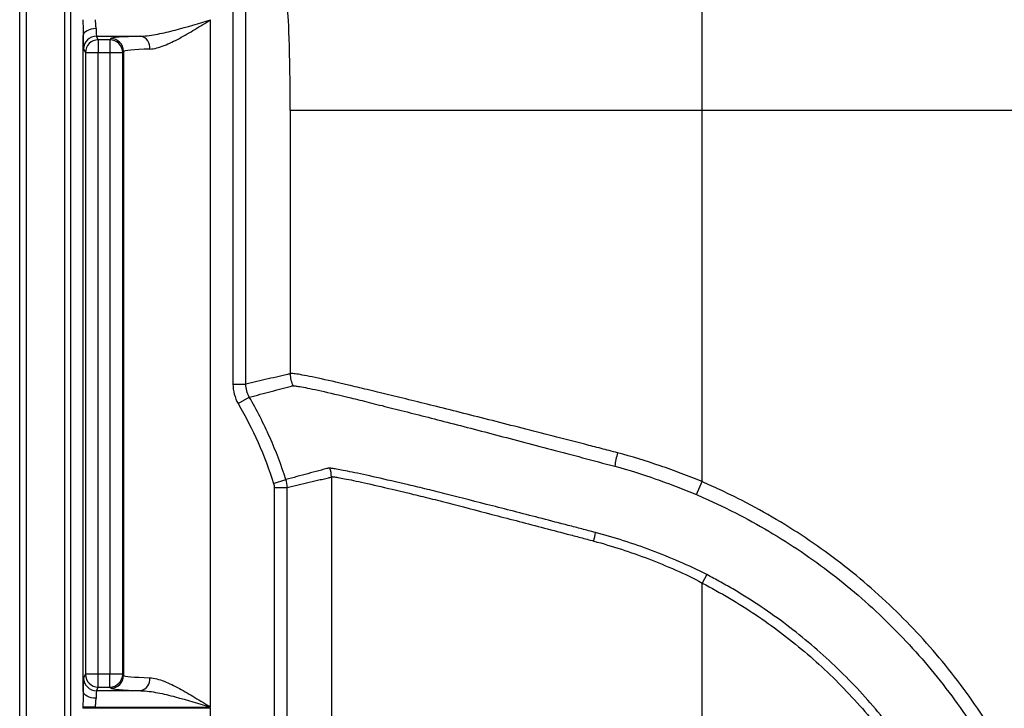
# Model space of a CAD drawing. Units: millimetres. Extents: x 0 to 4080, y 0 to 1540.
# Drawn here: x 68 to 129, y 589 to 631 of the extents above; entities that cross this region are included whole.
import ezdxf

# ---------------------------------------------------------------- set-up
doc = ezdxf.new("R2010")
doc.units = ezdxf.units.MM
doc.header["$LTSCALE"] = 5.5
doc.layers.add('TK1', color=7, linetype='Continuous', lineweight=25)

msp = doc.modelspace()

# ---------------------------------------------------------------- linework, layer by layer
at = {"layer": 'TK1'}
for p, q in [((68.058, 371.875), (68.058, 635.019)), ((68.466, 635.019), (68.466, 371.875)), ((70.845, 371.875), (70.845, 635.019)), ((71.178, 635.019), (71.178, 371.875)), ((81.197, 634.564), (81.197, 608.816)), ((81.99, 608.816), (81.99, 634.564)), ((79.822, 588.915), (79.822, 631.28)), ((71.972, 589.897), (71.972, 630.298)), ((72.791, 630.265), (75.525, 630.265)), ((72.902, 630.042), (72.791, 630.265)), ((73.609, 630.042), (72.902, 630.042)), ((72.902, 630.042), (72.902, 629.249)), ((73.665, 630.116), (73.609, 630.042)), ((73.609, 630.042), (73.609, 629.249)), ((71.997, 629.472), (72.108, 629.249)), ((72.108, 629.249), (72.108, 590.946)), ((72.108, 629.249), (72.902, 629.249)), ((72.902, 590.946), (72.902, 629.249)), ((72.902, 629.249), (73.609, 629.249)), ((73.609, 629.249), (74.403, 629.249)), ((73.609, 629.249), (73.609, 590.946)), ((74.403, 629.249), (74.458, 629.323)), ((74.403, 590.946), (74.403, 629.249)), ((74.458, 629.323), (74.458, 590.872)), ((84.721, 625.701), (110.106, 625.701)), ((84.721, 625.701), (84.721, 609.449)), ((110.106, 602.812), (110.106, 625.701)), ((110.106, 625.701), (135.994, 625.701)), ((81.197, 608.816), (81.99, 608.816)), ((81.518, 607.623), (82.204, 608.02)), ((83.701, 602.703), (84.456, 602.945)), ((87.26, 603.12), (87.26, 403.774)), ((83.738, 602.461), (84.532, 602.461)), ((83.738, 602.461), (83.738, 404.433)), ((84.532, 404.433), (84.532, 602.461)), ((109.743, 602.012), (110.106, 602.812)), ((110.385, 597.085), (110.106, 596.56)), ((110.106, 410.334), (110.106, 596.56)), ((72.108, 590.946), (71.997, 590.723)), ((72.902, 590.946), (72.108, 590.946)), ((72.902, 590.153), (72.902, 590.946)), ((73.609, 590.946), (72.902, 590.946)), ((74.403, 590.946), (73.609, 590.946)), ((73.609, 590.153), (73.609, 590.946)), ((74.458, 590.872), (74.403, 590.946)), ((72.791, 589.93), (72.902, 590.153)), ((75.525, 589.93), (72.791, 589.93)), ((72.902, 590.153), (73.609, 590.153)), ((73.609, 590.153), (73.665, 590.079)), ((71.956, 588.915), (71.956, 588.845)), ((72.733, 588.915), (71.956, 588.915)), ((72.733, 588.845), (71.956, 588.845)), ((72.733, 588.845), (72.733, 588.915)), ((72.733, 588.915), (79.822, 588.915)), ((79.822, 588.845), (72.733, 588.845)), ((79.822, 546.198), (79.822, 588.845))]:
    msp.add_line(p, q, dxfattribs=at)
at = {"layer": 'TK1', "flags": 128}
for points in [[(72.765, 630.729), (72.612, 630.719), (72.464, 630.694), (72.328, 630.654), (72.208, 630.6), (72.109, 630.535), (72.035, 630.461), (71.989, 630.381), (71.972, 630.298)], [(72.765, 589.466), (72.612, 589.476), (72.464, 589.501), (72.328, 589.541), (72.208, 589.595), (72.109, 589.66), (72.035, 589.734), (71.989, 589.814), (71.972, 589.897)]]:
    msp.add_lwpolyline(points, dxfattribs=at)
at = {"layer": 'TK1'}
for centre, radius, start, end in [((72.791, 629.471), 0.794, 90.02777, 179.94604), ((75.354, 629.556), 0.729, 353.38273, 76.45309), ((72.902, 629.248), 0.794, 90.02777, 179.94604), ((73.608, 629.248), 0.794, 0.06892, 89.94636), ((73.664, 629.322), 0.794, 0.06892, 89.94636), ((86.31, 609.451), 1.588, 180.05874, 207.67922), ((111.237, 602.849), 6.585, 164.65781, 172.02759), ((85.672, 603.118), 1.588, 0.06366, 19.40699), ((98.47, 600.311), 5.092, 346.82272, 352.89213), ((72.902, 590.947), 0.794, 180.05396, 269.97223), ((73.608, 590.947), 0.794, 270.05364, 359.93108), ((73.664, 590.873), 0.794, 270.05364, 359.93108), ((72.791, 590.724), 0.794, 180.05396, 269.97223), ((75.354, 590.639), 0.729, 283.54691, 6.61727)]:
    msp.add_arc(centre, radius, start, end, dxfattribs=at)
for centre, major_axis, ratio, start_param, end_param in [((109.884, 625.701), (0, 31.75), 0.006984, 4.712389, 6.248279), ((84.5, 625.701), (0, 6.35), 0.034921, 4.712389, 6.248279), ((71.998, 631.28), (0, 1.81), 0.017455, 2.144548, 3.106686), ((72.792, 631.28), (0, 1.016), 0.031092, 2.144548, 3.106686), ((79.822, 630.111), (6.159, 0), 0.034921, 2.342907, 3.115413), ((79.822, 629.317), (5.366, 0), 0.040087, 2.342907, 3.115413), ((79.822, 590.878), (5.366, 0), 0.040087, 3.167773, 3.940278), ((71.998, 588.915), (0, 1.81), 0.017455, 0.034907, 0.997045), ((72.792, 588.915), (0, 1.016), 0.031092, 0.034907, 0.997045), ((79.822, 590.084), (6.159, 0), 0.034921, 3.167773, 3.940278)]:
    msp.add_ellipse(centre, major_axis=major_axis, ratio=ratio, start_param=start_param, end_param=end_param, dxfattribs=at)
for points, knots in [([(71.956, 631.28), (71.956, 631.114), (71.958, 630.947), (71.966, 630.618), (71.971, 630.457), (71.972, 630.298)], [0, 0, 0, 0, 0.5, 0.5, 1, 1, 1, 1]), ([(72.765, 630.729), (72.763, 630.811), (72.754, 630.899), (72.739, 631.085), (72.733, 631.182), (72.733, 631.28)], [0, 0, 0, 0, 0.5, 0.5, 1, 1, 1, 1]), ([(75.525, 630.265), (75.862, 630.271), (76.21, 630.323), (76.92, 630.461), (77.278, 630.548), (78.361, 630.834), (79.093, 631.058), (79.822, 631.28)], [0, 0, 0, 0, 0.25, 0.25, 0.5, 0.5, 1, 1, 1, 1]), ([(76.079, 629.472), (76.356, 629.482), (76.649, 629.566), (77.265, 629.807), (77.576, 629.96), (78.209, 630.301), (78.532, 630.49), (79.015, 630.781), (79.176, 630.879), (79.498, 631.079), (79.661, 631.18), (79.822, 631.28)], [0, 0, 0, 0, 0.25, 0.25, 0.5, 0.5, 0.75, 0.75, 0.875, 0.875, 1, 1, 1, 1]), ([(84.721, 609.449), (84.707, 609.438), (84.693, 609.439), (84.664, 609.439), (84.65, 609.438), (84.608, 609.431), (84.579, 609.424), (84.494, 609.404), (84.323, 609.365), (83.925, 609.272), (83.583, 609.193), (82.901, 609.034), (82.445, 608.927), (81.99, 608.816)], [0, 0, 0, 0, 0.015625, 0.015625, 0.03125, 0.03125, 0.0625, 0.0625, 0.125, 0.25, 0.5, 0.5, 1, 1, 1, 1]), ([(104.887, 604.591), (104.546, 604.681), (104.207, 604.768), (103.535, 604.942), (103.201, 605.028), (102.208, 605.286), (101.556, 605.454), (99.627, 605.949), (98.38, 606.266), (96.572, 606.726), (95.981, 606.877), (94.842, 607.165), (94.291, 607.304), (92.692, 607.701), (91.699, 607.942), (90.324, 608.278), (89.883, 608.385), (89.058, 608.584), (88.671, 608.677), (87.586, 608.932), (86.964, 609.074), (86.187, 609.241), (85.953, 609.29), (85.547, 609.369), (85.374, 609.401), (85.086, 609.451), (84.972, 609.467), (84.802, 609.474), (84.746, 609.468), (84.721, 609.449)], [0, 0, 0, 0, 0.03125, 0.03125, 0.0625, 0.0625, 0.125, 0.125, 0.25, 0.25, 0.3125, 0.3125, 0.375, 0.375, 0.5, 0.5, 0.5625, 0.5625, 0.625, 0.625, 0.75, 0.75, 0.8125, 0.8125, 0.875, 0.875, 0.9375, 0.9375, 1, 1, 1, 1]), ([(81.197, 608.816), (81.197, 608.606), (81.224, 608.401), (81.332, 608), (81.413, 607.804), (81.518, 607.623)], [0, 0, 0, 0, 0.5, 0.5, 1, 1, 1, 1]), ([(82.204, 608.02), (82.134, 608.141), (82.08, 608.272), (82.008, 608.539), (81.99, 608.676), (81.99, 608.816)], [0, 0, 0, 0, 0.5, 0.5, 1, 1, 1, 1]), ([(82.204, 608.02), (82.657, 608.136), (83.106, 608.253), (83.779, 608.431), (84.003, 608.491), (84.339, 608.58), (84.506, 608.625), (84.674, 608.67), (84.758, 608.692), (84.786, 608.701), (84.828, 608.71), (84.841, 608.713), (84.869, 608.713), (84.885, 608.709), (84.903, 608.713)], [0, 0, 0, 0, 0.5, 0.5, 0.75, 0.75, 0.875, 0.9375, 0.9375, 0.96875, 0.96875, 0.984375, 0.984375, 1, 1, 1, 1]), ([(84.903, 608.713), (84.919, 608.717), (84.943, 608.714), (85.004, 608.71), (85.04, 608.707), (85.171, 608.694), (85.283, 608.678), (85.567, 608.627), (85.737, 608.594), (86.137, 608.513), (86.366, 608.463), (87.13, 608.293), (87.742, 608.147), (88.807, 607.888), (89.187, 607.794), (89.997, 607.592), (90.429, 607.483), (91.778, 607.142), (92.753, 606.897), (94.321, 606.495), (94.861, 606.356), (95.979, 606.065), (96.558, 605.913), (98.331, 605.448), (99.554, 605.129), (101.446, 604.63), (102.086, 604.461), (103.386, 604.116), (104.046, 603.941), (104.716, 603.762)], [0, 0, 0, 0, 0.03125, 0.03125, 0.0625, 0.0625, 0.125, 0.125, 0.1875, 0.1875, 0.25, 0.25, 0.375, 0.375, 0.4375, 0.4375, 0.5, 0.5, 0.625, 0.625, 0.6875, 0.6875, 0.75, 0.75, 0.875, 0.875, 0.9375, 0.9375, 1, 1, 1, 1]), ([(84.456, 602.945), (84.173, 603.829), (83.842, 604.697), (83.09, 606.392), (82.67, 607.217), (82.204, 608.02)], [0, 0, 0, 0, 0.5, 0.5, 1, 1, 1, 1]), ([(81.518, 607.623), (81.969, 606.844), (82.377, 606.044), (83.106, 604.401), (83.426, 603.56), (83.701, 602.703)], [0, 0, 0, 0, 0.5, 0.5, 1, 1, 1, 1]), ([(110.106, 602.812), (109.678, 602.994), (109.246, 603.162), (108.381, 603.486), (107.947, 603.641), (106.641, 604.085), (105.769, 604.359), (104.887, 604.591)], [0, 0, 0, 0, 0.25, 0.25, 0.5, 0.5, 1, 1, 1, 1]), ([(87.17, 603.646), (87.152, 603.643), (87.134, 603.644), (87.1, 603.644), (87.084, 603.643), (87.039, 603.638), (87.012, 603.628), (86.928, 603.604), (86.872, 603.589), (86.704, 603.544), (86.368, 603.453), (86.032, 603.362), (85.358, 603.181), (84.908, 603.062), (84.456, 602.945)], [0, 0, 0, 0, 0.015625, 0.015625, 0.03125, 0.03125, 0.0625, 0.0625, 0.125, 0.125, 0.25, 0.5, 0.5, 1, 1, 1, 1]), ([(103.523, 599.681), (103.241, 599.757), (102.961, 599.828), (102.405, 599.971), (102.129, 600.043), (101.309, 600.256), (100.771, 600.396), (99.712, 600.67), (99.192, 600.804), (98.169, 601.067), (97.664, 601.195), (96.197, 601.569), (95.279, 601.808), (93.988, 602.134), (93.572, 602.238), (92.77, 602.433), (92.383, 602.525), (91.275, 602.785), (90.617, 602.937), (89.461, 603.202), (88.962, 603.31), (88.132, 603.481), (87.811, 603.543), (87.467, 603.602), (87.376, 603.616), (87.273, 603.631), (87.245, 603.635), (87.2, 603.641), (87.183, 603.648), (87.17, 603.646)], [0, 0, 0, 0, 0.03125, 0.03125, 0.0625, 0.0625, 0.125, 0.125, 0.1875, 0.1875, 0.25, 0.25, 0.375, 0.375, 0.4375, 0.4375, 0.5, 0.5, 0.625, 0.625, 0.75, 0.75, 0.875, 0.875, 0.9375, 0.9375, 0.96875, 0.96875, 1, 1, 1, 1]), ([(104.716, 603.762), (105.566, 603.535), (106.406, 603.265), (107.664, 602.828), (108.082, 602.675), (108.915, 602.356), (109.331, 602.191), (109.743, 602.012)], [0, 0, 0, 0, 0.5, 0.5, 0.75, 0.75, 1, 1, 1, 1]), ([(84.532, 602.461), (84.986, 602.571), (85.441, 602.676), (86.123, 602.832), (86.35, 602.883), (86.691, 602.961), (86.805, 602.987), (86.976, 603.026), (87.032, 603.039), (87.118, 603.059), (87.146, 603.064), (87.203, 603.083), (87.231, 603.095), (87.26, 603.12)], [0, 0, 0, 0, 0.5, 0.5, 0.75, 0.75, 0.875, 0.875, 0.9375, 0.9375, 0.96875, 0.96875, 1, 1, 1, 1]), ([(87.26, 603.12), (87.27, 603.13), (87.287, 603.126), (87.331, 603.12), (87.359, 603.116), (87.461, 603.102), (87.552, 603.089), (87.892, 603.031), (88.209, 602.969), (89.031, 602.798), (89.524, 602.689), (90.668, 602.423), (91.318, 602.269), (92.414, 602.007), (92.796, 601.915), (93.589, 601.719), (94, 601.615), (95.276, 601.288), (96.184, 601.048), (97.635, 600.672), (98.134, 600.543), (99.145, 600.28), (99.66, 600.145), (100.706, 599.869), (101.238, 599.729), (102.049, 599.514), (102.322, 599.442), (102.872, 599.298), (103.149, 599.226), (103.428, 599.151)], [0, 0, 0, 0, 0.03125, 0.03125, 0.0625, 0.0625, 0.125, 0.125, 0.25, 0.25, 0.375, 0.375, 0.5, 0.5, 0.5625, 0.5625, 0.625, 0.625, 0.75, 0.75, 0.8125, 0.8125, 0.875, 0.875, 0.9375, 0.9375, 0.96875, 0.96875, 1, 1, 1, 1]), ([(133.181, 573.948), (133.026, 574.741), (132.86, 575.529), (132.477, 577.087), (132.259, 577.856), (131.54, 580.139), (130.969, 581.627), (129.975, 583.806), (129.621, 584.524), (128.866, 585.943), (128.463, 586.645), (127.194, 588.708), (126.272, 590.017), (124.28, 592.509), (123.21, 593.691), (121.494, 595.368), (120.903, 595.911), (119.683, 596.965), (119.053, 597.476), (117.129, 598.938), (115.794, 599.828), (113.716, 601.037), (113.01, 601.418), (111.933, 601.96), (111.571, 602.136), (110.841, 602.479), (110.474, 602.645), (110.106, 602.812)], [0, 0, 0, 0, 0.0625, 0.0625, 0.125, 0.125, 0.25, 0.25, 0.3125, 0.3125, 0.375, 0.375, 0.5, 0.5, 0.625, 0.625, 0.6875, 0.6875, 0.75, 0.75, 0.875, 0.875, 0.9375, 0.9375, 0.96875, 0.96875, 1, 1, 1, 1]), ([(109.743, 602.012), (110.105, 601.854), (110.466, 601.695), (111.181, 601.366), (111.536, 601.195), (112.589, 600.669), (113.278, 600.296), (115.308, 599.118), (116.612, 598.25), (118.492, 596.823), (119.108, 596.325), (120.301, 595.298), (120.879, 594.768), (122.558, 593.132), (123.605, 591.979), (125.555, 589.549), (126.458, 588.272), (127.7, 586.26), (128.096, 585.575), (128.841, 584.183), (129.192, 583.474), (130.179, 581.321), (130.743, 579.856), (131.452, 577.614), (131.666, 576.859), (132.038, 575.332), (132.197, 574.56), (132.347, 573.785)], [0, 0, 0, 0, 0.03125, 0.03125, 0.0625, 0.0625, 0.125, 0.125, 0.25, 0.25, 0.3125, 0.3125, 0.375, 0.375, 0.5, 0.5, 0.625, 0.625, 0.6875, 0.6875, 0.75, 0.75, 0.875, 0.875, 0.9375, 0.9375, 1, 1, 1, 1]), ([(110.385, 597.085), (109.832, 597.382), (109.264, 597.633), (108.129, 598.122), (107.56, 598.355), (105.843, 599.003), (104.686, 599.368), (103.523, 599.681)], [0, 0, 0, 0, 0.25, 0.25, 0.5, 0.5, 1, 1, 1, 1]), ([(103.428, 599.151), (103.995, 598.997), (104.56, 598.827), (105.686, 598.462), (106.247, 598.266), (107.363, 597.841), (107.918, 597.611), (109.021, 597.122), (109.571, 596.865), (110.106, 596.56)], [0, 0, 0, 0, 0.25, 0.25, 0.5, 0.5, 0.75, 0.75, 1, 1, 1, 1]), ([(128.231, 573.03), (128.113, 573.669), (127.98, 574.304), (127.675, 575.562), (127.334, 576.81), (126.922, 578.036), (126.474, 579.252), (126.231, 579.857), (124.937, 582.826), (123.651, 585.041), (121.739, 587.618), (121.342, 588.124), (120.515, 589.115), (120.085, 589.602), (118.754, 591.025), (117.815, 591.919), (116.331, 593.181), (115.824, 593.588), (114.79, 594.369), (113.736, 595.12), (112.642, 595.809), (111.806, 596.303), (111.524, 596.464), (110.957, 596.778), (110.671, 596.932), (110.385, 597.085)], [0, 0, 0, 0, 0.0625, 0.0625, 0.125, 0.1875, 0.1875, 0.25, 0.25, 0.5, 0.5, 0.5625, 0.5625, 0.625, 0.625, 0.75, 0.75, 0.8125, 0.8125, 0.875, 0.9375, 0.9375, 0.96875, 0.96875, 1, 1, 1, 1]), ([(110.106, 596.56), (110.67, 596.26), (111.231, 595.954), (112.325, 595.308), (112.861, 594.97), (114.436, 593.915), (115.442, 593.155), (117.369, 591.521), (118.289, 590.647), (119.601, 589.249), (120.026, 588.769), (120.842, 587.792), (121.235, 587.294), (123.121, 584.755), (124.39, 582.572), (125.664, 579.646), (125.903, 579.05), (126.345, 577.851), (126.751, 576.642), (127.086, 575.412), (127.386, 574.171), (127.515, 573.545), (127.634, 572.916)], [0, 0, 0, 0, 0.0625, 0.0625, 0.125, 0.125, 0.25, 0.25, 0.375, 0.375, 0.4375, 0.4375, 0.5, 0.5, 0.75, 0.75, 0.8125, 0.8125, 0.875, 0.9375, 0.9375, 1, 1, 1, 1]), ([(76.079, 590.723), (76.356, 590.713), (76.649, 590.628), (77.265, 590.388), (77.576, 590.235), (78.209, 589.894), (78.532, 589.705), (79.015, 589.414), (79.176, 589.316), (79.498, 589.116), (79.661, 589.015), (79.822, 588.915)], [0, 0, 0, 0, 0.25, 0.25, 0.5, 0.5, 0.75, 0.75, 0.875, 0.875, 1, 1, 1, 1]), ([(71.972, 589.897), (71.971, 589.739), (71.966, 589.576), (71.958, 589.247), (71.956, 589.081), (71.956, 588.915)], [0, 0, 0, 0, 0.5, 0.5, 1, 1, 1, 1]), ([(75.525, 589.93), (75.862, 589.924), (76.21, 589.872), (76.92, 589.734), (77.278, 589.647), (78.361, 589.361), (79.093, 589.137), (79.822, 588.915)], [0, 0, 0, 0, 0.25, 0.25, 0.5, 0.5, 1, 1, 1, 1]), ([(72.733, 588.915), (72.733, 589.013), (72.739, 589.108), (72.754, 589.295), (72.763, 589.384), (72.765, 589.466)], [0, 0, 0, 0, 0.5, 0.5, 1, 1, 1, 1])]:
    msp.add_open_spline(points, degree=3, knots=knots, dxfattribs=at)
for points in [[(84.532, 602.461), (84.532, 602.626), (84.506, 602.788), (84.456, 602.945)], [(83.701, 602.703), (83.726, 602.625), (83.738, 602.544), (83.738, 602.461)]]:
    msp.add_open_spline(points, degree=3, dxfattribs=at)

doc.saveas('drawing.dxf')
